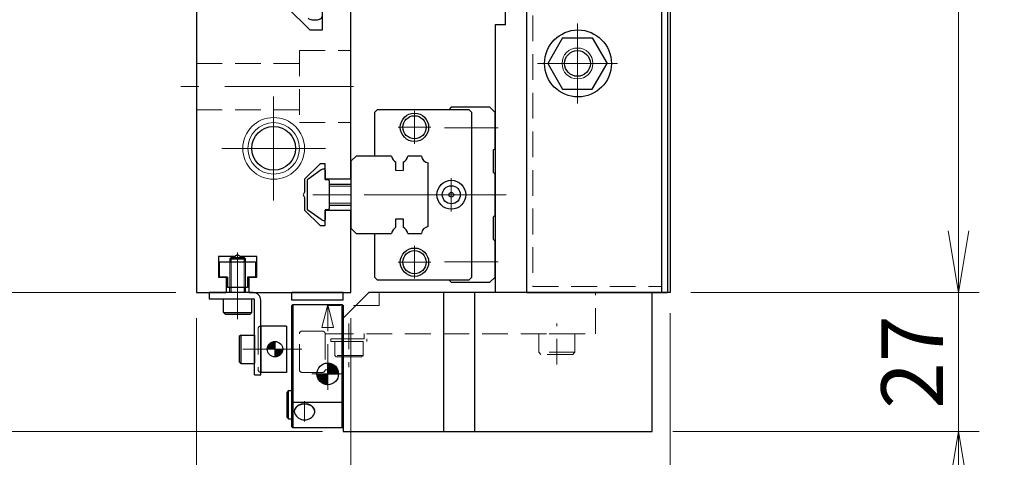
# Model space of a CAD drawing. Extents: x 2927 to 4485, y -5337 to -3268.
# Drawn here: x 3251 to 3443, y -5151 to -5066 of the extents above; entities that cross this region are included whole.
import ezdxf

# ---------------------------------------------------------------- set-up
doc = ezdxf.new("R2010")
doc.units = 0
doc.header["$MEASUREMENT"] = 0
for name, pattern in [('CENTER', [2, 1.25, -0.25, 0.25, -0.25]), ('CNS_SOLID', [0]), ('HIDDEN', [0.375, 0.25, -0.125])]:
    doc.linetypes.add(name, pattern=pattern)
doc.layers.get('0').update_dxf_attribs({"linetype": 'CONTINUOUS'})
doc.layers.add('AM_0', color=7, linetype='CNS_SOLID')
for name, color, linetype, lineweight in [('中心線', 1, 'CENTER', 15), ('実線', 255, 'CONTINUOUS', 30), ('寸法', 3, 'CONTINUOUS', 13), ('破線', 252, 'HIDDEN', 13), ('細線', 6, 'CONTINUOUS', 13)]:
    doc.layers.add(name, color=color, linetype=linetype, lineweight=lineweight)
doc.styles.get("Standard").update_dxf_attribs({"font": 'MS Gothic.ttf'})
doc.dimstyles.new('STD-I1', dxfattribs={"dimscale": 2, "dimtxt": 3, "dimasz": 3, "dimexe": 1, "dimexo": 1, "dimgap": 0.75, "dimtad": 1, "dimdec": 8, "dimzin": 9, "dimdsep": 46, "dimtxsty": 'STANDARD', "dimblk1": 'OPEN', "dimblk2": 'OPEN', "dimsah": 1, "dimcen": 2.5, "dimclrd": 4, "dimclre": 4, "dimclrt": 256, "dimadec": 7, "dimazin": 2, "dimtm": 1e-09, "dimtfac": 0.8, "dimtdec": 8, "dimtmove": 0, "dimatfit": 0, "dimldrblk": 'OPEN', "dimfxl": 1, "dimtolj": 1, "dimtzin": 9, "dimlwd": 15, "dimlwe": 15, "dimarcsym": 0})

# ---------------------------------------------------------------- blocks, each defined once
blk = doc.blocks.new('_OPEN')
at = {"color": 0, "linetype": 'ByBlock'}
for p, q in [((-1, 0.167), (0, 0)), ((0, 0), (-1, -0.167)), ((0, 0), (-1, 0))]:
    blk.add_line(p, q, dxfattribs=at)
blk = doc.blocks.new('*D10')
at = {"layer": '寸法', "color": 4, "lineweight": 15, "ltscale": 30}
for p, q in [((3381.69, -4899.16), (3437.69, -4899.16)), ((3433.69, -5107.16), (3433.69, -4911.16)), ((3381.69, -5119.16), (3437.69, -5119.16))]:
    blk.add_line(p, q, dxfattribs=at)
at = {"layer": '寸法', "color": 4, "lineweight": 15, "ltscale": 30, "xscale": 12, "yscale": 12, "zscale": 12}
for p, rotation in [((3433.69, -4899.16), 90), ((3433.69, -5119.16), 270)]:
    blk.add_blockref('_OPEN', p, dxfattribs=dict(at, rotation=rotation))
at = {"layer": '寸法', "ltscale": 30, "insert": (3424.69, -5009.16), "char_height": 12, "attachment_point": 5, "rotation": 90}
blk.add_mtext('\\A1;220\u3000テーブル', dxfattribs=at)
blk = doc.blocks.new('*D11')
at = {"layer": '寸法', "color": 4, "lineweight": 15, "ltscale": 30}
for p, q in [((3281.69, -4898.16), (3197.69, -4898.16)), ((3201.69, -5107.16), (3201.69, -4910.16)), ((3281.69, -5119.16), (3197.69, -5119.16))]:
    blk.add_line(p, q, dxfattribs=at)
at = {"layer": '寸法', "color": 4, "lineweight": 15, "ltscale": 30, "xscale": 12, "yscale": 12, "zscale": 12}
for p, rotation in [((3201.69, -4898.16), 90), ((3201.69, -5119.16), 270)]:
    blk.add_blockref('_OPEN', p, dxfattribs=dict(at, rotation=rotation))
at = {"layer": '寸法', "ltscale": 30, "insert": (3192.69, -5008.66), "char_height": 12, "attachment_point": 5, "rotation": 90}
blk.add_mtext('\\A1;221\u3000ベース', dxfattribs=at)
blk = doc.blocks.new('*D12')
at = {"layer": '寸法', "color": 4, "lineweight": 15, "ltscale": 30}
for p, q in [((3285.69, -5124.16), (3285.69, -5206.16)), ((3315.69, -5124.16), (3315.69, -5206.16)), ((3273.69, -5202.16), (3261.69, -5202.16)), ((3285.69, -5202.16), (3315.69, -5202.16)), ((3327.69, -5202.16), (3339.69, -5202.16))]:
    blk.add_line(p, q, dxfattribs=at)
at = {"layer": '寸法', "color": 4, "lineweight": 15, "ltscale": 30, "xscale": 12, "yscale": 12, "zscale": 12}
blk.add_blockref('_OPEN', (3285.69, -5202.16), dxfattribs=at)
at = {"layer": '寸法', "color": 4, "lineweight": 15, "ltscale": 30, "xscale": 12, "yscale": 12, "zscale": 12, "rotation": 180}
blk.add_blockref('_OPEN', (3315.69, -5202.16), dxfattribs=at)
at = {"layer": '寸法', "ltscale": 30, "insert": (3300.69, -5193.16), "char_height": 12, "attachment_point": 5}
blk.add_mtext('\\A1;30', dxfattribs=at)
blk = doc.blocks.new('*D13')
at = {"layer": '寸法', "color": 4, "lineweight": 15, "ltscale": 30}
for p, q in [((3285.69, -5124.16), (3285.69, -5234.16)), ((3377.69, -5123.16), (3377.69, -5234.16)), ((3297.69, -5230.16), (3365.69, -5230.16))]:
    blk.add_line(p, q, dxfattribs=at)
at = {"layer": '寸法', "color": 4, "lineweight": 15, "ltscale": 30, "xscale": 12, "yscale": 12, "zscale": 12, "rotation": 180}
blk.add_blockref('_OPEN', (3285.69, -5230.16), dxfattribs=at)
at = {"layer": '寸法', "color": 4, "lineweight": 15, "ltscale": 30, "xscale": 12, "yscale": 12, "zscale": 12}
blk.add_blockref('_OPEN', (3377.69, -5230.16), dxfattribs=at)
at = {"layer": '寸法', "ltscale": 30, "insert": (3331.69, -5221.15), "char_height": 12, "attachment_point": 5}
blk.add_mtext('\\A1;92', dxfattribs=at)
blk = doc.blocks.new('*D14')
at = {"layer": '寸法', "color": 4, "lineweight": 15, "ltscale": 30}
for p, q in [((3281.69, -5060.16), (3225.69, -5060.16)), ((3229.69, -5107.16), (3229.69, -5072.16)), ((3281.69, -5119.16), (3225.69, -5119.16))]:
    blk.add_line(p, q, dxfattribs=at)
at = {"layer": '寸法', "color": 4, "lineweight": 15, "ltscale": 30, "xscale": 12, "yscale": 12, "zscale": 12}
for p, rotation in [((3229.69, -5060.16), 90), ((3229.69, -5119.16), 270)]:
    blk.add_blockref('_OPEN', p, dxfattribs=dict(at, rotation=rotation))
at = {"layer": '寸法', "ltscale": 30, "insert": (3220.08, -5089.66), "char_height": 12, "attachment_point": 5, "rotation": 90}
blk.add_mtext('\\A1;(59)', dxfattribs=at)
blk = doc.blocks.new('*D17')
at = {"layer": '寸法', "color": 4, "lineweight": 15, "ltscale": 30}
for p, q in [((3433.69, -5107.16), (3433.69, -5095.16)), ((3381.69, -5119.16), (3437.69, -5119.16)), ((3433.69, -5119.16), (3433.69, -5146.16)), ((3378.19, -5146.16), (3437.69, -5146.16)), ((3433.69, -5158.16), (3433.69, -5170.16))]:
    blk.add_line(p, q, dxfattribs=at)
at = {"layer": '寸法', "color": 4, "lineweight": 15, "ltscale": 30, "xscale": 12, "yscale": 12, "zscale": 12}
for p, rotation in [((3433.69, -5119.16), 270), ((3433.69, -5146.16), 90)]:
    blk.add_blockref('_OPEN', p, dxfattribs=dict(at, rotation=rotation))
at = {"layer": '寸法', "ltscale": 30, "insert": (3424.69, -5132.66), "char_height": 12, "attachment_point": 5, "rotation": 90}
blk.add_mtext('\\A1;27', dxfattribs=at)
blk = doc.blocks.new('*D18')
at = {"layer": '寸法', "color": 4, "lineweight": 15, "ltscale": 30}
for p, q in [((3201.69, -5107.16), (3201.69, -5095.16)), ((3281.69, -5119.16), (3197.69, -5119.16)), ((3201.69, -5119.16), (3201.69, -5146.16)), ((3310.19, -5146.16), (3197.69, -5146.16)), ((3201.69, -5158.16), (3201.69, -5170.16))]:
    blk.add_line(p, q, dxfattribs=at)
at = {"layer": '寸法', "color": 4, "lineweight": 15, "ltscale": 30, "xscale": 12, "yscale": 12, "zscale": 12}
for p, rotation in [((3201.69, -5119.16), 270), ((3201.69, -5146.16), 90)]:
    blk.add_blockref('_OPEN', p, dxfattribs=dict(at, rotation=rotation))
at = {"layer": '寸法', "ltscale": 30, "insert": (3192.69, -5132.66), "char_height": 12, "attachment_point": 5, "rotation": 90}
blk.add_mtext('\\A1;27', dxfattribs=at)

msp = doc.modelspace()

# ---------------------------------------------------------------- hatches: boundary and pattern name
at = {"layer": '実線', "ltscale": 20}
h = msp.add_hatch(dxfattribs=at)
h.set_pattern_fill('ANSI31', color=91, angle=180, style=0)
h.set_pattern_definition([(225, (-1787.31149, -21929.81089), (0.08838834765, -0.08838834765), [])])
h.paths.add_polyline_path([(3300.93654901, -5131.65555544, 0.4142135624), (3302.43654901, -5130.15555544), (3300.93654901, -5130.15555544)])
h.paths.add_polyline_path([(3300.93654901, -5130.15555544), (3300.93654901, -5128.65555544, 0.4142135624), (3299.43654901, -5130.15555544)])
h = msp.add_hatch(dxfattribs=at)
h.set_pattern_fill('STEEL', color=256, angle=-180, style=0)
h.set_pattern_definition([(225, (3831.93929, -5056.78042), (0.088388348, -0.088388348), []), (225, (3831.93929, -5056.84292), (0.088388348, -0.088388348), [])])
h.paths.add_polyline_path([(3311.18654901, -5134.95555544), (3309.08654901, -5134.95555544, 0.4142135624), (3311.18654901, -5137.05555544)])
h.paths.add_polyline_path([(3313.28654901, -5134.95555544, 0.4142135624), (3311.18654901, -5132.85555544), (3311.18654901, -5134.95555544)])

# ---------------------------------------------------------------- linework, layer by layer
at = {"layer": 'AM_0', "color": 6, "ltscale": 20}
msp.add_line((3335.18654901, -5083.15555544), (3334.68654901, -5083.65555544), dxfattribs=at)
at = {"layer": '中心線', "ltscale": 20}
for p, q in [((3359.68654901, -5082.42905813), (3359.68654901, -5066.88205275)), ((3367.4600517, -5074.65555544), (3351.91304632, -5074.65555544)), ((3316.18654901, -5079.15555544), (3282.68654901, -5079.15555544)), ((3300.68654901, -5081.06862434), (3300.68654901, -5101.24248653)), ((3290.59961791, -5091.15555544), (3310.7734801, -5091.15555544)), ((3343.27866703, -5100.15555544), (3305.18654901, -5100.15555544)), ((3293.68654901, -5124.35555544), (3293.68654901, -5111.35555544)), ((3293.68654901, -5119.15555544), (3293.68654901, -5112.15555544)), ((3306.18654901, -5130.15555544), (3294.68654901, -5130.15555544)), ((3311.18654901, -5131.85555544), (3311.18654901, -5138.05555544)), ((3314.28654901, -5134.95555544), (3308.08654901, -5134.95555544)), ((3306.68654901, -5144.23039346), (3306.68654901, -5140.22332239))]:
    msp.add_line(p, q, dxfattribs=at)
at = {"layer": '中心線', "color": 6, "ltscale": 20}
for p, q in [((3328.03654901, -5090.24600975), (3328.03654901, -5083.86510113)), ((3324.8460947, -5087.05555544), (3331.22700332, -5087.05555544)), ((3344.27866703, -5087.15555544), (3333.86991271, -5087.15555544)), ((3335.18654901, -5103.39600975), (3335.18654901, -5096.91510113)), ((3345.81326993, -5100.15555544), (3313.37482612, -5100.15555544)), ((3331.9460947, -5100.15555544), (3338.42700332, -5100.15555544)), ((3328.03654901, -5116.44600975), (3328.03654901, -5110.06510113)), ((3324.8460947, -5113.25555544), (3331.22700332, -5113.25555544)), ((3344.27866703, -5113.15555544), (3333.86991271, -5113.15555544))]:
    msp.add_line(p, q, dxfattribs=at)
at = {"layer": '実線', "color": 5, "ltscale": 20}
for p, q in [((3349.78654901, -4899.15555544), (3349.78654901, -5119.15555544)), ((3375.98654901, -4899.15555544), (3375.98654901, -5119.15555544)), ((3296.68654901, -5119.15555544), (3288.18654901, -5119.15555544)), ((3288.18654901, -5119.15555544), (3288.18654901, -5120.35555544)), ((3288.18654901, -5120.35555544), (3296.68654901, -5120.35555544)), ((3296.98654901, -5135.15555544), (3296.98654901, -5120.65555544)), ((3298.18654901, -5135.15555544), (3298.18654901, -5120.65555544)), ((3349.78654901, -5119.15555544), (3375.98654901, -5119.15555544)), ((3296.98654901, -5135.15555544), (3298.18654901, -5135.15555544))]:
    msp.add_line(p, q, dxfattribs=at)
at = {"layer": '実線', "color": 1, "ltscale": 20}
for p, q in [((3375.98654901, -4899.15555544), (3375.98654901, -5119.15555544)), ((3377.18654901, -4899.15555544), (3377.18654901, -5119.15555544)), ((3375.98654901, -5119.15555544), (3377.18654901, -5119.15555544))]:
    msp.add_line(p, q, dxfattribs=at)
at = {"layer": '実線', "color": 3, "ltscale": 20}
for p, q in [((3377.68654901, -4899.15555544), (3377.68654901, -5119.15555544)), ((3345.68654901, -5067.15555544), (3345.68654901, -4982.15555544)), ((3343.68654901, -5067.15555544), (3343.68654901, -5119.15555544)), ((3345.68654901, -5067.15555544), (3343.68654901, -5067.15555544)), ((3377.68654901, -5119.15555544), (3343.68654901, -5119.15555544))]:
    msp.add_line(p, q, dxfattribs=at)
at = {"layer": '実線', "color": 2, "ltscale": 20}
for p, q in [((3285.68654901, -5060.15555544), (3285.68654901, -5119.15555544)), ((3310.18654901, -5068.15555544), (3310.18654901, -5063.15555544)), ((3315.68654901, -5097.15555544), (3315.68654901, -5063.15555544)), ((3303.18654901, -5063.65555544), (3307.68654901, -5068.15555544)), ((3307.68654901, -5068.15555544), (3310.18654901, -5068.15555544)), ((3309.68654901, -5094.15555544), (3306.68654901, -5097.15555544)), ((3310.68654901, -5094.15555544), (3309.68654901, -5094.15555544)), ((3310.68654901, -5097.15555544), (3310.68654901, -5094.15555544)), ((3306.68654901, -5097.15555544), (3306.68654901, -5099.6359402)), ((3315.68654901, -5097.15555544), (3310.68654901, -5097.15555544)), ((3306.68654901, -5099.6359402), (3306.38654901, -5100.15555544)), ((3306.38654901, -5100.15555544), (3306.68654901, -5100.67517068)), ((3306.68654901, -5100.67517068), (3306.68654901, -5103.15555544)), ((3306.68654901, -5103.15555544), (3309.68654901, -5106.15555544)), ((3310.68654901, -5103.15555544), (3315.68654901, -5103.15555544)), ((3310.68654901, -5106.15555544), (3310.68654901, -5103.15555544)), ((3315.68654901, -5119.15555544), (3315.68654901, -5103.15555544)), ((3309.68654901, -5106.15555544), (3310.68654901, -5106.15555544)), ((3293.16693377, -5112.15555544), (3289.98654901, -5112.15555544)), ((3289.98654901, -5112.15555544), (3289.98654901, -5116.15555544)), ((3293.68654901, -5111.85555544), (3293.16693377, -5112.15555544)), ((3294.20616425, -5112.15555544), (3293.68654901, -5111.85555544)), ((3297.38654901, -5112.15555544), (3294.20616425, -5112.15555544)), ((3297.38654901, -5116.15555544), (3297.38654901, -5112.15555544)), ((3289.98654901, -5116.15555544), (3291.43654901, -5116.15555544)), ((3291.43654901, -5116.15555544), (3291.43654901, -5119.15555544)), ((3295.93654901, -5119.15555544), (3295.93654901, -5116.15555544)), ((3295.93654901, -5116.15555544), (3297.38654901, -5116.15555544)), ((3285.68654901, -5119.15555544), (3291.43654901, -5119.15555544)), ((3295.93654901, -5119.15555544), (3315.68654901, -5119.15555544))]:
    msp.add_line(p, q, dxfattribs=at)
at = {"layer": '実線', "ltscale": 20}
for p, q in [((3308.10076201, -5066.15555544), (3309.18654901, -5066.15555544)), ((3356.79979766, -5069.65555544), (3353.91304632, -5074.65555544)), ((3356.79979766, -5069.65555544), (3362.57330035, -5069.65555544)), ((3362.57330035, -5069.65555544), (3365.4600517, -5074.65555544)), ((3353.91304632, -5074.65555544), (3356.79979766, -5079.65555544)), ((3362.57330035, -5079.65555544), (3365.4600517, -5074.65555544)), ((3356.79979766, -5079.65555544), (3362.57330035, -5079.65555544)), ((3309.92830801, -5095.33632144), (3307.31450901, -5097.16598144)), ((3309.92830801, -5095.33632144), (3307.31450901, -5097.16598144)), ((3310.68654901, -5095.35569927), (3310.68654901, -5097.25555544)), ((3310.68654901, -5095.35569927), (3310.68654901, -5097.25555544)), ((3307.18654901, -5097.41175044), (3307.18654901, -5102.89936044)), ((3307.18654901, -5097.41175044), (3307.18654901, -5102.89936044)), ((3311.28654901, -5097.25555544), (3310.68654901, -5097.25555544)), ((3311.28654901, -5097.25555544), (3310.68654901, -5097.25555544)), ((3311.48654901, -5097.45555544), (3311.48654901, -5102.85555544)), ((3311.48654901, -5097.45555544), (3311.48654901, -5102.85555544)), ((3315.68654901, -5098.15555544), (3311.48654901, -5098.15555544)), ((3309.92830801, -5104.97478844), (3307.31450901, -5103.14512944)), ((3309.92830801, -5104.97478844), (3307.31450901, -5103.14512944)), ((3310.68654901, -5103.05555544), (3310.68654901, -5104.95541061)), ((3310.68654901, -5103.05555544), (3310.68654901, -5104.95541061)), ((3311.28654901, -5103.05555544), (3310.68654901, -5103.05555544)), ((3311.28654901, -5103.05555544), (3310.68654901, -5103.05555544)), ((3311.48654901, -5102.15555544), (3315.68654901, -5102.15555544)), ((3290.18654901, -5113.15555544), (3297.18654901, -5113.15555544)), ((3290.18654901, -5116.15555544), (3290.18654901, -5113.15555544)), ((3297.18654901, -5113.15555544), (3297.18654901, -5116.15555544)), ((3291.73654901, -5116.15555544), (3290.18654901, -5116.15555544)), ((3291.73654901, -5116.15555544), (3291.73654901, -5118.15555544)), ((3297.18654901, -5116.15555544), (3295.63654901, -5116.15555544)), ((3295.63654901, -5116.15555544), (3295.63654901, -5118.15555544)), ((3295.63654901, -5118.15555544), (3291.73654901, -5118.15555544)), ((3304.18654901, -5121.65555544), (3304.38654901, -5121.45555544)), ((3304.18654901, -5140.37271272), (3304.18654901, -5121.65555544)), ((3304.38654901, -5121.45555544), (3304.38654901, -5140.45555544)), ((3304.38654901, -5121.45555544), (3313.98654901, -5121.45555544)), ((3313.98654901, -5145.45555544), (3313.98654901, -5121.45555544)), ((3314.18654901, -5121.65555544), (3313.98654901, -5121.45555544)), ((3314.18654901, -5121.65555544), (3314.18654901, -5145.25555544)), ((3311.18654901, -5137.05555544), (3311.18654901, -5132.85555544)), ((3309.08654901, -5134.95555544), (3313.28654901, -5134.95555544)), ((3303.58654901, -5138.20555544), (3303.28654901, -5138.50555544)), ((3303.28654901, -5143.40555544), (3303.28654901, -5138.50555544)), ((3303.58654901, -5143.70555544), (3303.58654901, -5138.20555544)), ((3303.58654901, -5138.20555544), (3304.18654901, -5138.20555544)), ((3304.18654901, -5145.25555544), (3304.18654901, -5140.37271272)), ((3304.18654901, -5140.37271272), (3304.38654901, -5140.45555544)), ((3304.38654901, -5140.45555544), (3313.98654901, -5140.45555544)), ((3304.38654901, -5140.45555544), (3304.38654901, -5145.45555544)), ((3314.18654901, -5140.37271272), (3313.98654901, -5140.45555544)), ((3303.58654901, -5143.70555544), (3303.28654901, -5143.40555544)), ((3304.68654901, -5142.22332239), (3304.68654901, -5142.23039346)), ((3308.68654901, -5142.23039346), (3308.68654901, -5142.22332239)), ((3303.58654901, -5143.70555544), (3304.18654901, -5143.70555544)), ((3304.38654901, -5145.45555544), (3304.18654901, -5145.25555544)), ((3313.98654901, -5145.45555544), (3304.38654901, -5145.45555544)), ((3313.98654901, -5145.45555544), (3314.18654901, -5145.25555544))]:
    msp.add_line(p, q, dxfattribs=at)
at = {"layer": '実線', "color": 6, "ltscale": 20}
for p, q in [((3320.78654901, -5083.65555544), (3320.28654901, -5084.15555544)), ((3320.28654901, -5084.15555544), (3320.28654901, -5092.65555544)), ((3338.68654901, -5083.65555544), (3320.78654901, -5083.65555544)), ((3342.68654901, -5083.15555544), (3335.18654901, -5083.15555544)), ((3339.18654901, -5084.15555544), (3338.68654901, -5083.65555544)), ((3339.18654901, -5116.15555544), (3339.18654901, -5084.15555544)), ((3343.68654901, -5084.15555544), (3342.68654901, -5083.15555544)), ((3343.68654901, -5091.15555544), (3343.68654901, -5084.15555544)), ((3343.38654901, -5091.45555544), (3343.68654901, -5091.15555544)), ((3343.38654901, -5095.85555544), (3343.38654901, -5091.45555544)), ((3316.68654901, -5092.65555544), (3315.68654901, -5093.65555544)), ((3315.68654901, -5093.65555544), (3315.68654901, -5106.65555544)), ((3323.57595763, -5092.65555544), (3316.68654901, -5092.65555544)), ((3324.44364901, -5095.45555544), (3324.44364901, -5093.83039095)), ((3325.84364901, -5093.83039095), (3325.84364901, -5095.45555544)), ((3329.36885763, -5092.65555544), (3326.71134038, -5092.65555544)), ((3330.68654901, -5106.33786406), (3330.68654901, -5093.97324681)), ((3343.68654901, -5096.15555544), (3343.38654901, -5095.85555544)), ((3343.68654901, -5104.15555544), (3343.68654901, -5096.15555544)), ((3324.44364901, -5106.48071992), (3324.44364901, -5104.85555544)), ((3324.44364901, -5104.85555544), (3325.84364901, -5104.85555544)), ((3325.84364901, -5104.85555544), (3325.84364901, -5106.48071992)), ((3343.38654901, -5104.45555544), (3343.68654901, -5104.15555544)), ((3343.38654901, -5108.85555544), (3343.38654901, -5104.45555544)), ((3315.68654901, -5106.65555544), (3316.68654901, -5107.65555544)), ((3316.68654901, -5107.65555544), (3323.57595763, -5107.65555544)), ((3320.28654901, -5107.65555544), (3320.28654901, -5116.15555544)), ((3326.71134038, -5107.65555544), (3329.36885763, -5107.65555544)), ((3343.68654901, -5109.15555544), (3343.38654901, -5108.85555544)), ((3343.68654901, -5116.15555544), (3343.68654901, -5109.15555544)), ((3320.28654901, -5116.15555544), (3320.78654901, -5116.65555544)), ((3320.78654901, -5116.65555544), (3338.68654901, -5116.65555544)), ((3334.68654901, -5116.65555544), (3335.18654901, -5117.15555544)), ((3338.68654901, -5116.65555544), (3339.18654901, -5116.15555544)), ((3342.68654901, -5117.15555544), (3343.68654901, -5116.15555544)), ((3335.18654901, -5117.15555544), (3342.68654901, -5117.15555544)), ((3314.18654901, -5119.15555544), (3304.18654901, -5119.15555544)), ((3304.18654901, -5120.65555544), (3304.18654901, -5119.15555544)), ((3314.18654901, -5120.65555544), (3304.18654901, -5120.65555544)), ((3314.18654901, -5120.65555544), (3314.18654901, -5119.15555544)), ((3314.18654901, -5124.15555544), (3319.18654901, -5119.15555544)), ((3374.18654901, -5119.15555544), (3319.18654901, -5119.15555544)), ((3333.68654901, -5119.15555544), (3333.68654901, -5146.15555544)), ((3339.68654901, -5119.15555544), (3339.68654901, -5146.15555544)), ((3374.18654901, -5146.15555544), (3374.18654901, -5119.15555544)), ((3314.18654901, -5124.15555544), (3314.18654901, -5146.15555544)), ((3314.18654901, -5146.15555544), (3374.18654901, -5146.15555544))]:
    msp.add_line(p, q, dxfattribs=at)
at = {"layer": '実線', "linetype": 'Continuous', "ltscale": 20}
for p, q in [((3292.43654905, -5112.35555544), (3292.18654901, -5112.60555548)), ((3292.18654901, -5112.60555541), (3295.18654901, -5112.60555541)), ((3292.18654901, -5112.60555548), (3292.18654901, -5113.15555544)), ((3292.43654905, -5112.35555544), (3294.93654901, -5112.35555544)), ((3295.18654901, -5112.60555541), (3294.93654901, -5112.35555544)), ((3295.18654901, -5113.15555544), (3295.18654901, -5112.60555541)), ((3292.18654901, -5119.15555544), (3292.18654901, -5118.15555544)), ((3295.18654901, -5119.15555544), (3295.18654901, -5118.15555544)), ((3290.93654901, -5123.05555544), (3290.93654901, -5120.35555544)), ((3290.93654901, -5120.35555544), (3296.43654901, -5120.35555544)), ((3296.43654901, -5123.05555544), (3296.43654901, -5120.35555544)), ((3290.93654901, -5123.05555544), (3291.23654901, -5123.35555544)), ((3290.93654901, -5123.05555544), (3296.43654901, -5123.05555544)), ((3291.23654901, -5123.35555544), (3296.13654901, -5123.35555544)), ((3296.43654901, -5123.05555544), (3296.13654901, -5123.35555544)), ((3294.28654901, -5127.40555544), (3293.98654901, -5127.70555544)), ((3293.98654901, -5127.70555544), (3293.98654901, -5132.60555544)), ((3294.28654901, -5127.40555544), (3296.98654901, -5127.40555544)), ((3294.28654901, -5127.40555544), (3294.28654901, -5132.90555544)), ((3296.98654901, -5127.40555544), (3296.98654901, -5132.90555544)), ((3294.28654901, -5132.90555544), (3293.98654901, -5132.60555544)), ((3294.28654901, -5132.90555544), (3296.98654901, -5132.90555544))]:
    msp.add_line(p, q, dxfattribs=at)
at = {"layer": '実線', "color": 91, "ltscale": 20}
for p, q in [((3303.18654901, -5125.65555544), (3298.18654901, -5125.65555544)), ((3298.18654901, -5125.65555544), (3298.18654901, -5134.65555544)), ((3303.18654901, -5125.65555544), (3303.18654901, -5134.65555544)), ((3300.93654901, -5128.65555544), (3300.93654901, -5131.65555544)), ((3303.18654901, -5134.65555544), (3298.18654901, -5134.65555544))]:
    msp.add_line(p, q, dxfattribs=at)
at = {"layer": '実線', "ltscale": 20, "flags": 128}
for points in [[(3306.68654901, -5140.81617989), (3306.61264601, -5140.81714572), (3306.53884395, -5140.82004187), (3306.46524364, -5140.82486439), (3306.39194561, -5140.83160669), (3306.31904997, -5140.84025957), (3306.24665629, -5140.8508112), (3306.17486345, -5140.86324718), (3306.10376951, -5140.87755051), (3306.03347158, -5140.89370167), (3305.96406568, -5140.91167858), (3305.89564659, -5140.9314567), (3305.82830779, -5140.95300902), (3305.76214124, -5140.97630608), (3305.69723732, -5141.00131608), (3305.63368468, -5141.02800485), (3305.57157013, -5141.05633594), (3305.5109785, -5141.08627065), (3305.45199256, -5141.1177681), (3305.39469288, -5141.15078525), (3305.33915772, -5141.18527702), (3305.28546293, -5141.2211963), (3305.23368186, -5141.25849402), (3305.18388523, -5141.29711923), (3305.13614106, -5141.33701918), (3305.09051455, -5141.37813938), (3305.04706804, -5141.42042365), (3305.00586086, -5141.46381425), (3304.9669493, -5141.5082519), (3304.93038651, -5141.55367591), (3304.89622242, -5141.60002423), (3304.86450371, -5141.64723356), (3304.83527369, -5141.69523942), (3304.80857229, -5141.74397623), (3304.78443597, -5141.79337743), (3304.76289772, -5141.84337554), (3304.74398694, -5141.89390228), (3304.72772947, -5141.94488862), (3304.71414751, -5141.99626492), (3304.70325962, -5142.04796102), (3304.69508065, -5142.09990629), (3304.6896218, -5142.1520298), (3304.68689051, -5142.20426034), (3304.68689051, -5142.25652658), (3304.6896218, -5142.30875712), (3304.69508065, -5142.36088062), (3304.70325962, -5142.4128259), (3304.71414751, -5142.46452199), (3304.72772947, -5142.5158983), (3304.74398694, -5142.56688464), (3304.76289772, -5142.61741137), (3304.77350896, -5142.64287241)], [(3308.59958905, -5142.64287241), (3308.61020029, -5142.61741137), (3308.62911107, -5142.56688464), (3308.64536854, -5142.5158983), (3308.6589505, -5142.46452199), (3308.6698384, -5142.4128259), (3308.67801736, -5142.36088062), (3308.68347622, -5142.30875712), (3308.68620751, -5142.25652658), (3308.68620751, -5142.20426034), (3308.68347622, -5142.1520298), (3308.67801736, -5142.09990629), (3308.6698384, -5142.04796102), (3308.6589505, -5141.99626492), (3308.64536854, -5141.94488862), (3308.62911107, -5141.89390228), (3308.61020029, -5141.84337554), (3308.58866204, -5141.79337743), (3308.56452573, -5141.74397623), (3308.53782433, -5141.69523942), (3308.50859431, -5141.64723356), (3308.47687559, -5141.60002423), (3308.4427115, -5141.55367591), (3308.40614871, -5141.5082519), (3308.36723715, -5141.46381425), (3308.32602997, -5141.42042365), (3308.28258346, -5141.37813938), (3308.23695696, -5141.33701918), (3308.18921279, -5141.29711923), (3308.13941616, -5141.25849402), (3308.08763508, -5141.2211963), (3308.03394029, -5141.18527702), (3307.97840513, -5141.15078525), (3307.92110545, -5141.1177681), (3307.86211951, -5141.08627065), (3307.80152789, -5141.05633594), (3307.73941333, -5141.02800485), (3307.67586069, -5141.00131608), (3307.61095677, -5140.97630608), (3307.54479023, -5140.95300902), (3307.47745142, -5140.9314567), (3307.40903234, -5140.91167858), (3307.33962643, -5140.89370167), (3307.2693285, -5140.87755051), (3307.19823456, -5140.86324718), (3307.12644172, -5140.8508112), (3307.05404804, -5140.84025957), (3306.9811524, -5140.83160669), (3306.90785437, -5140.82486439), (3306.83425406, -5140.82004187), (3306.76045201, -5140.81714572), (3306.68654901, -5140.81617989)]]:
    msp.add_lwpolyline(points, dxfattribs=at)
at = {"layer": '実線', "color": 5, "ltscale": 20}
msp.add_circle((3359.78654901, -5074.65555544), 6.5, dxfattribs=at)
at = {"layer": '実線', "ltscale": 20}
for centre, radius in [((3359.68654901, -5074.65555544), 2.5), ((3311.18654901, -5134.95555544), 2.1)]:
    msp.add_circle(centre, radius, dxfattribs=at)
at = {"layer": '実線', "color": 6, "ltscale": 20}
for centre, radius in [((3328.03654901, -5087.05555544), 2.75), ((3328.03654901, -5087.05555544), 2.25), ((3335.18654901, -5100.15555544), 2.8), ((3335.18654901, -5100.15555544), 1.75), ((3335.18654901, -5100.15555544), 0.46351241), ((3328.03654901, -5113.25555544), 2.75), ((3328.03654901, -5113.25555544), 2.25)]:
    msp.add_circle(centre, radius, dxfattribs=at)
at = {"layer": '実線', "color": 2, "ltscale": 20}
msp.add_circle((3300.68654901, -5091.15555544), 4.25, dxfattribs=at)
at = {"layer": '実線', "color": 91, "ltscale": 20}
msp.add_circle((3300.93654901, -5130.15555544), 1.5, dxfattribs=at)
at = {"layer": '実線', "ltscale": 20}
for centre, radius, start, end in [((3309.18654901, -5065.15555544), 1, 270, 0.000003), ((3308.10076201, -5065.15555544), 1, 225, 270), ((3310.50209601, -5096.15555538), 1.00018718, 91.1086784337, 125.0072713465), ((3310.50209601, -5096.15555538), 1.00018718, 91.1086784337, 125.0072713465), ((3310.48639876, -5095.3556723), 0.20015025, 359.9922810817, 91.0464254775), ((3310.48639876, -5095.3556723), 0.20015025, 359.9922810817, 91.0464254775), ((3307.48654901, -5097.41175044), 0.3, 124.99205, 180), ((3307.48654901, -5097.41175044), 0.3, 124.99205, 180), ((3311.28654901, -5097.45555544), 0.2, 0.000003, 90.0000099999), ((3311.28654901, -5097.45555544), 0.2, 0.000003, 90.0000099999), ((3307.48654901, -5102.89936044), 0.3, 180, 235.00795), ((3307.48654901, -5102.89936044), 0.3, 180, 235.00795), ((3311.28654901, -5102.85555544), 0.2, 270, 0.000003), ((3311.28654901, -5102.85555544), 0.2, 270, 0.000003), ((3310.50209782, -5104.15555449), 1.00018823, 234.9926441211, 268.8912192767), ((3310.50209782, -5104.15555449), 1.00018823, 234.9926441211, 268.8912192767), ((3310.48639793, -5104.95543772), 0.20015108, 268.9538179231, 0.007761743), ((3310.48639793, -5104.95543772), 0.20015108, 268.9538179231, 0.007761743), ((3306.42728229, -5142.56377067), 1.77371289, 81.5948616167, 168.9339177488), ((3306.93345975, -5142.58124465), 1.78925411, 11.5392937308, 97.9319269037), ((3306.68654901, -5141.8179145), 2.08333333, 203.3270955393, 336.6729044607)]:
    msp.add_arc(centre, radius, start, end, dxfattribs=at)
at = {"layer": '実線', "color": 6, "ltscale": 20}
for centre, start, end in [((3325.14364901, -5092.40555544), 189.0606748314, 243.8358161325), ((3325.14364901, -5092.40555544), 296.1641838675, 350.9393251686), ((3330.93654901, -5092.40555544), 189.0606748314, 260.9393251687), ((3325.14364901, -5107.90555544), 116.1641838675, 170.9393251686), ((3325.14364901, -5107.90555544), 9.0606748314, 63.8358161325), ((3330.93654901, -5107.90555544), 99.0606748313, 170.9393251686)]:
    msp.add_arc(centre, 1.5875, start, end, dxfattribs=at)
at = {"layer": '実線', "color": 5, "ltscale": 20}
for radius in [1.5, 0.3]:
    msp.add_arc((3296.68654901, -5120.65555544), radius, 0, 90, dxfattribs=at)
at = {"layer": '寸法', "ltscale": 20}
for p, q in [((3311.18654901, -5121.45555544), (3310.04412932, -5125.95180952)), ((3311.18654901, -5121.45555544), (3312.32896869, -5125.95180952)), ((3312.32896869, -5125.95180952), (3310.04412932, -5125.95180952))]:
    msp.add_line(p, q, dxfattribs=at)
at = {"layer": '破線', "ltscale": 20}
for p, q in [((3350.98654901, -4900.35555544), (3350.98654901, -5117.95555544)), ((3305.68654901, -5072.15555544), (3305.68654901, -5086.15555544)), ((3305.68654901, -5072.15555544), (3315.68654901, -5072.15555544)), ((3285.68654901, -5074.65555544), (3305.68654901, -5074.65555544)), ((3285.68654901, -5083.65555544), (3305.68654901, -5083.65555544)), ((3305.68654901, -5086.15555544), (3315.68654901, -5086.15555544)), ((3292.18654901, -5118.15555544), (3292.18654901, -5113.15555544)), ((3292.43654901, -5118.15555544), (3292.43654901, -5113.15555544)), ((3294.93654901, -5118.15555544), (3294.93654901, -5113.15555544)), ((3295.18654901, -5118.15555544), (3295.18654901, -5113.15555544)), ((3350.98654901, -5117.95555544), (3375.98654901, -5117.95555544)), ((3321.18654901, -5121.65555544), (3321.18654901, -5119.15555544)), ((3321.18654901, -5119.15555544), (3363.18654901, -5119.15555544)), ((3363.18654901, -5127.15555544), (3363.18654901, -5119.15555544)), ((3321.18654901, -5121.65555544), (3311.18654901, -5121.65555544)), ((3311.18654901, -5121.65555544), (3311.18654901, -5127.15555544)), ((3297.68654901, -5126.15555544), (3297.68654901, -5134.15555544)), ((3315.28654901, -5125.15555544), (3315.28654901, -5133.65555544)), ((3355.68654901, -5133.15555544), (3355.68654901, -5125.15555544)), ((3305.68654901, -5134.15555544), (3305.68654901, -5127.15555544)), ((3306.18654901, -5126.65555544), (3310.18654901, -5126.65555544)), ((3310.68654901, -5127.15555544), (3318.28654901, -5127.15555544)), ((3310.68654901, -5127.15555544), (3310.68654901, -5134.15555544)), ((3311.18654901, -5127.15555544), (3363.18654901, -5127.15555544)), ((3318.28654901, -5128.15555544), (3311.18654901, -5128.15555544)), ((3311.18654901, -5134.15555544), (3311.18654901, -5128.15555544)), ((3311.78654901, -5128.65555544), (3311.78654901, -5128.15555544)), ((3311.78654901, -5128.15555544), (3318.78654901, -5128.15555544)), ((3318.28654901, -5127.15555544), (3318.28654901, -5128.15555544)), ((3318.78654901, -5128.65555544), (3318.78654901, -5128.15555544)), ((3359.18654901, -5127.15555544), (3352.18654901, -5127.15555544)), ((3352.18654901, -5130.75555544), (3352.18654901, -5127.15555544)), ((3359.18654901, -5130.75555544), (3359.18654901, -5127.15555544)), ((3311.78654901, -5128.65555544), (3318.78654901, -5128.65555544)), ((3318.03654901, -5128.65555544), (3312.53654901, -5128.65555544)), ((3312.53654901, -5131.35555544), (3312.53654901, -5128.65555544)), ((3318.03654901, -5128.65555544), (3312.53654901, -5128.65555544)), ((3318.03654901, -5131.35555544), (3318.03654901, -5128.65555544)), ((3318.03654901, -5131.35555544), (3312.53654901, -5131.35555544)), ((3312.53654901, -5131.35555544), (3312.83654901, -5131.65555544)), ((3317.73654901, -5131.65555544), (3312.83654901, -5131.65555544)), ((3318.03654901, -5131.35555544), (3317.73654901, -5131.65555544)), ((3359.18654901, -5130.75555544), (3352.18654901, -5130.75555544)), ((3352.18654901, -5130.75555544), (3352.58654901, -5131.15555544)), ((3358.78654901, -5131.15555544), (3352.58654901, -5131.15555544)), ((3359.18654901, -5130.75555544), (3358.78654901, -5131.15555544)), ((3306.18654901, -5134.65555544), (3310.18654901, -5134.65555544)), ((3311.18654901, -5134.15555544), (3310.68654901, -5134.15555544))]:
    msp.add_line(p, q, dxfattribs=at)
at = {"layer": '破線', "color": 6, "ltscale": 20}
msp.add_line((3325.84364901, -5095.45555544), (3324.44364901, -5095.45555544), dxfattribs=at)
at = {"layer": '破線', "ltscale": 20}
for centre, start, end in [((3298.18654901, -5126.15555544), 90, 180), ((3306.18654901, -5127.15555544), 90, 180), ((3310.18654901, -5127.15555544), 0, 90), ((3298.18654901, -5134.15555544), 180, 270), ((3306.18654901, -5134.15555544), 180, 270), ((3310.18654901, -5134.15555544), 270, 0)]:
    msp.add_arc(centre, 0.5, start, end, dxfattribs=at)
at = {"layer": '破線', "color": 6, "ltscale": 20, "extrusion": (0, 1e-16, -1)}
msp.add_point((3315.68654901, -5100.15555544), dxfattribs=at)
at = {"layer": '細線', "ltscale": 20}
for p, q in [((3315.68654901, -5098.50555544), (3311.48654901, -5098.50555544)), ((3315.68654901, -5101.80555544), (3311.48654901, -5101.80555544)), ((3292.43654904, -5113.15555544), (3292.43654905, -5112.35555544)), ((3294.93654901, -5112.35555544), (3294.93654901, -5113.15555544)), ((3292.43654905, -5119.15555544), (3292.43654905, -5118.15555544)), ((3294.93654901, -5119.15555544), (3294.93654901, -5118.15555544))]:
    msp.add_line(p, q, dxfattribs=at)
for centre, radius in [((3359.68654901, -5074.65555544), 3), ((3300.68654901, -5091.15555544), 6), ((3300.68654901, -5091.15555544), 5)]:
    msp.add_circle(centre, radius, dxfattribs=at)

# ---------------------------------------------------------------- dimensions: what is measured, and where the dimension line sits
at = {"layer": '寸法', "ltscale": 20}
for base, p1, p2, override, picture, middle in [((3201.6865490076, -4898.1555554376), (3285.6865490076, -5119.1555554376), (3285.6865490076, -4898.1555554376), {"dimscale": 4, "dimpost": '\u3000ベース', "dimtm": 0, "dimatfit": 1}, '*D11', (3192.6853679052, -5008.6555554376)), ((3433.6865490076, -4899.1555554376), (3377.6865490076, -5119.1555554376), (3377.6865490076, -4899.1555554376), {"dimscale": 4, "dimpost": '\u3000テーブル', "dimtm": 0, "dimatfit": 1}, '*D10', (3424.6853679052, -5009.1555554376)), ((3201.6865490076, -5146.1555554376), (3285.6865490076, -5119.1555554376), (3314.1865490076, -5146.1555554376), {"dimscale": 4, "dimtm": 0, "dimatfit": 1}, '*D18', (3192.6853679052, -5132.6555554376)), ((3433.6865490076, -5146.1555554376), (3377.6865490076, -5119.1555554376), (3374.1865490077, -5146.1555554376), {"dimscale": 4, "dimtm": 0, "dimatfit": 1}, '*D17', (3424.6853679052, -5132.6555554376))]:
    dim = msp.add_linear_dim(base=base, p1=p1, p2=p2, angle=90, dimstyle='STD-I1', override=override, dxfattribs=at)
    dim.commit()
    dim.dimension.update_dxf_attribs({"geometry": picture, "text_midpoint": middle})
dim = msp.add_linear_dim(base=(3229.6865490076, -5060.1555554376), p1=(3285.6865490076, -5119.1555554376), p2=(3285.6865490076, -5060.1555554376), angle=90, text='(<>)', dimstyle='STD-I1', override={"dimscale": 4, "dimtm": 0, "dimatfit": 1}, dxfattribs=at)
dim.commit()
dim.dimension.update_dxf_attribs({"geometry": '*D14', "text_midpoint": (3220.0836488535, -5089.6555554376)})
for base, p2, picture, middle in [((3315.6865490076, -5202.1555554376), (3315.6865490076, -5120.1555554377), '*D12', (3300.6865490076, -5193.1555554376)), ((3377.6865490076, -5230.1555554376), (3377.6865490076, -5119.1555554376), '*D13', (3331.6865490076, -5221.1514741812))]:
    dim = msp.add_linear_dim(base=base, p1=(3285.6865490076, -5120.1555554376), p2=p2, dimstyle='STD-I1', override={"dimscale": 4, "dimtm": 0, "dimatfit": 1}, dxfattribs=at)
    dim.commit()
    dim.dimension.update_dxf_attribs({"geometry": picture, "text_midpoint": middle})

doc.saveas('drawing.dxf')
